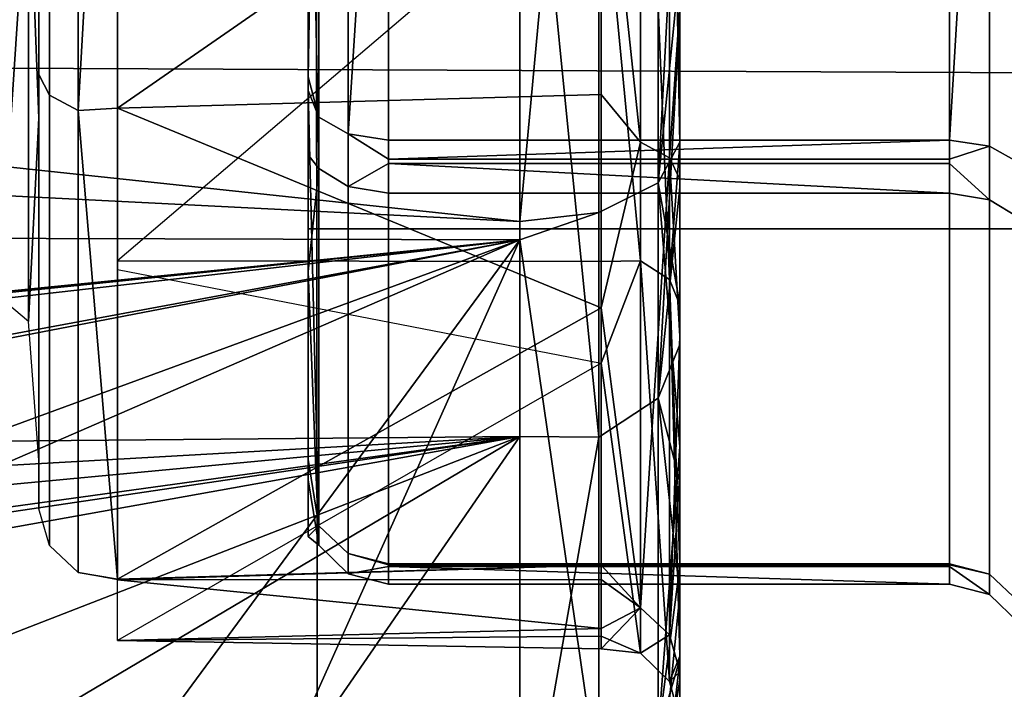
# Model space of a CAD drawing. Units: inches. Extents: x -2 to 289, y -6 to 135.
# Drawn here: x 33 to 34, y 28 to 28 of the extents above; entities that cross this region are included whole.
import ezdxf

# ---------------------------------------------------------------- set-up
doc = ezdxf.new("R2010")
doc.units = ezdxf.units.IN
doc.header["$MEASUREMENT"] = 0
for name, color, linetype in [('SEAT-FABRIC', 5, 'Continuous'), ('SEAT-FRAME', 5, 'Continuous'), ('SEAT-KNOBS', 5, 'Continuous')]:
    doc.layers.add(name, color=color, linetype=linetype)

# ---------------------------------------------------------------- blocks, each defined once
blk = doc.blocks.new('1SAYL_SUSPMIDBCK_ARMS_1T')
at = {"layer": 'SEAT-FABRIC'}
for points in [[(7.80449, -5.53472, 18.10493), (7.81076, -3.69202, 17.95771), (5.714, -4.10244, 17.97681), (5.70496, -6.14031, 18.24224)], [(3.54326, -6.41631, 18.38222), (5.70496, -6.14031, 18.24224), (5.714, -4.10244, 17.97681), (3.55682, -4.2959, 18.00138)]]:
    blk.add_3dface(points, dxfattribs=at)
at = {"layer": 'SEAT-FRAME'}
for points in [[(5.34019, -5.01244, 13.89328), (6.41735, -4.98249, 13.89323), (6.4225, -5.24466, 14.32855), (5.26145, -5.24585, 14.34308)], [(5.34186, -5.59835, 14.78987), (5.26145, -5.24585, 14.34308), (6.4225, -5.24466, 14.32855), (6.42808, -5.56766, 14.74923)]]:
    blk.add_3dface(points, dxfattribs=at)
at = {"layer": 'SEAT-KNOBS'}
for points in [[(5.66711, -5.29528, 12.77183), (5.67248, -3.37598, 12.76177), (5.60057, -4.63158, 12.71974)], [(5.61297, -4.64317, 12.21532), (5.62282, -3.37598, 12.21657), (5.81294, -5.29528, 12.12807), (5.61881, -5.29528, 12.21014)], [(5.62282, -3.37598, 12.21657), (5.74563, -3.37598, 12.14008), (5.81715, -5.29528, 12.12629), (5.81294, -5.29528, 12.12807)], [(5.67248, -3.37598, 12.76177), (5.66711, -5.29528, 12.77183), (5.67157, -5.29528, 12.77286), (5.76813, -3.37598, 12.81281)], [(5.87686, -5.29528, 12.82058), (5.87648, -3.37598, 12.80919), (5.67157, -5.29528, 12.77286)], [(5.76813, -3.37598, 12.81281), (5.67157, -5.29528, 12.77286), (5.87648, -3.37598, 12.80919)], [(5.60057, -4.63158, 12.71974), (5.60065, -4.6328, 12.71982), (5.66711, -5.29528, 12.77183)], [(5.60066, -4.63306, 12.71983), (5.66711, -5.29528, 12.77183), (5.60065, -4.6328, 12.71982)], [(5.66711, -5.29528, 12.77183), (5.60066, -4.63306, 12.71983), (5.60069, -4.63357, 12.71985)], [(5.60069, -4.63357, 12.71985), (5.60257, -4.6697, 12.72172), (5.66711, -5.29528, 12.77183)], [(5.59045, -4.79328, 12.23993), (5.61297, -4.64317, 12.21532), (5.61881, -5.29528, 12.21014)], [(5.60151, -4.71786, 12.72065), (5.66711, -5.29528, 12.77183), (5.60257, -4.6697, 12.72172)], [(5.66711, -5.29528, 12.77183), (5.60151, -4.71786, 12.72065), (5.59709, -4.91814, 12.71619)], [(5.61881, -5.29528, 12.21014), (5.57881, -4.87093, 12.25267), (5.59045, -4.79328, 12.23993)], [(5.57881, -4.87093, 12.25267), (5.61881, -5.29528, 12.21014), (5.56912, -4.93552, 12.26326)], [(5.59709, -4.91814, 12.71619), (5.59569, -4.92482, 12.71426), (5.66711, -5.29528, 12.77183)], [(5.57228, -5.03692, 12.68189), (5.66711, -5.29528, 12.77183), (5.59569, -4.92482, 12.71426)], [(5.56694, -4.94554, 12.26791), (5.56912, -4.93552, 12.26326), (5.61881, -5.29528, 12.21014)], [(5.61881, -5.29528, 12.21014), (5.56102, -4.97282, 12.28056), (5.56694, -4.94554, 12.26791)], [(5.53683, -5.08423, 12.33222), (5.54314, -5.05517, 12.31874), (5.56102, -4.97282, 12.28056), (5.61881, -5.29528, 12.21014)], [(5.66711, -5.29528, 12.77183), (5.57228, -5.03692, 12.68189), (5.56661, -5.06407, 12.67405)], [(5.50872, -5.17951, 12.61878), (5.56661, -5.06407, 12.67405), (5.55386, -5.06063, 12.67446)], [(5.56661, -5.06407, 12.67405), (5.50872, -5.17951, 12.61878), (5.52263, -5.18469, 12.62089)], [(5.52263, -5.18469, 12.62089), (5.52588, -5.18797, 12.62378), (5.56661, -5.06407, 12.67405)], [(5.52747, -5.18957, 12.6252), (5.56661, -5.06407, 12.67405), (5.52588, -5.18797, 12.62378)], [(5.56661, -5.06407, 12.67405), (5.52747, -5.18957, 12.6252), (5.55476, -5.12079, 12.65767)], [(5.56661, -5.06407, 12.67405), (5.55476, -5.12079, 12.65767), (5.53815, -5.20034, 12.6347), (5.66711, -5.29528, 12.77183)], [(5.61881, -5.29528, 12.21014), (5.52528, -5.13739, 12.35687), (5.53683, -5.08423, 12.33222)], [(5.52528, -5.13739, 12.35687), (5.61881, -5.29528, 12.21014), (5.50763, -5.21865, 12.39455)], [(5.64702, -5.17459, 12.60496), (5.6531, -5.16737, 12.60096), (5.76252, -5.17459, 12.69739)], [(5.76509, -5.16737, 12.69058), (5.76252, -5.17459, 12.69739), (5.6531, -5.16737, 12.60096)], [(5.61301, -5.17717, 12.55886), (5.64702, -5.17459, 12.60496), (5.69702, -5.17717, 12.67232)], [(5.76252, -5.17459, 12.69739), (5.69702, -5.17717, 12.67232), (5.64702, -5.17459, 12.60496)], [(5.69702, -5.17717, 12.67232), (5.76252, -5.17459, 12.69739), (5.76267, -5.17717, 12.69693)], [(5.7077, -5.17717, 12.70014), (5.7026, -5.17975, 12.70845), (5.59205, -5.17975, 12.57868), (5.60105, -5.17717, 12.57497)], [(5.86757, -5.17717, 12.73873), (5.86832, -5.17975, 12.74844), (5.7026, -5.17975, 12.70845), (5.7077, -5.17717, 12.70014)], [(5.7026, -5.17975, 12.70845), (5.69884, -5.18681, 12.71457), (5.5854, -5.18681, 12.58143), (5.59205, -5.17975, 12.57868)], [(5.86832, -5.17975, 12.74844), (5.86887, -5.18681, 12.75561), (5.69884, -5.18681, 12.71457), (5.7026, -5.17975, 12.70845)], [(5.58359, -5.19651, 12.58241), (5.5854, -5.18681, 12.58143), (5.58379, -5.19651, 12.5847)], [(5.69884, -5.18681, 12.71457), (5.58379, -5.19651, 12.5847), (5.5854, -5.18681, 12.58143)], [(5.58379, -5.19651, 12.5847), (5.69884, -5.18681, 12.71457), (5.69946, -5.19651, 12.71817)], [(5.86925, -5.19651, 12.75763), (5.69946, -5.19651, 12.71817), (5.69884, -5.18681, 12.71457)], [(5.69884, -5.18681, 12.71457), (5.86887, -5.18681, 12.75561), (5.86925, -5.19651, 12.75763)], [(5.56664, -5.3153, 12.40827), (5.56975, -5.3153, 12.40243), (5.56866, -5.19651, 12.40874)], [(5.56664, -5.3153, 12.40827), (5.56866, -5.19651, 12.40874), (5.57162, -5.3153, 12.55718)], [(5.63678, -5.3153, 12.27681), (5.56866, -5.19651, 12.40874), (5.56975, -5.3153, 12.40243)], [(5.58359, -5.19651, 12.58241), (5.57162, -5.3153, 12.55718), (5.56866, -5.19651, 12.40874)], [(5.57162, -5.3153, 12.55718), (5.58359, -5.19651, 12.58241), (5.58364, -5.3153, 12.57648)], [(5.58379, -5.19651, 12.5847), (5.5872, -5.3153, 12.5822), (5.58359, -5.19651, 12.58241)], [(5.58364, -5.3153, 12.57648), (5.58359, -5.19651, 12.58241), (5.5872, -5.3153, 12.5822)], [(5.69946, -5.19651, 12.71817), (5.65039, -5.3153, 12.68366), (5.58379, -5.19651, 12.5847)], [(5.5872, -5.3153, 12.5822), (5.58379, -5.19651, 12.5847), (5.65039, -5.3153, 12.68366)], [(5.63678, -5.3153, 12.27681), (5.6618, -5.3153, 12.26123), (5.66196, -5.19651, 12.25659), (5.65984, -5.19651, 12.25748)], [(5.65039, -5.3153, 12.68366), (5.69946, -5.19651, 12.71817), (5.70282, -5.3153, 12.71164)], [(5.76326, -5.3153, 12.19804), (5.66196, -5.19651, 12.25659), (5.6618, -5.3153, 12.26123)], [(5.86925, -5.19651, 12.75763), (5.78184, -5.3153, 12.7538), (5.69946, -5.19651, 12.71817)], [(5.70282, -5.3153, 12.71164), (5.69946, -5.19651, 12.71817), (5.78184, -5.3153, 12.7538)], [(5.66711, -5.29528, 12.77183), (5.53815, -5.20034, 12.6347), (5.52698, -5.23251, 12.61121)], [(5.50763, -5.21865, 12.39455), (5.50763, -5.21865, 12.39455), (5.61881, -5.29528, 12.21014)], [(5.61881, -5.29528, 12.21014), (5.50763, -5.29528, 12.39455), (5.50763, -5.21865, 12.39455)], [(5.52698, -5.23251, 12.61121), (5.52907, -5.29528, 12.61255), (5.66711, -5.29528, 12.77183)], [(5.59425, -5.24335, 12.51347), (5.59688, -5.24592, 12.384), (5.59208, -5.24592, 12.5481)], [(5.65933, -5.24335, 12.6474), (5.59208, -5.24592, 12.5481), (5.68466, -5.24592, 12.68368)], [(5.60816, -5.24335, 12.54209), (5.59208, -5.24592, 12.5481), (5.65933, -5.24335, 12.6474)], [(5.59208, -5.24592, 12.5481), (5.60816, -5.24335, 12.54209), (5.59425, -5.24335, 12.51347)], [(5.59425, -5.24335, 12.51347), (5.61313, -5.24335, 12.36956), (5.59688, -5.24592, 12.384)], [(5.70382, -5.24335, 12.26304), (5.69722, -5.24592, 12.25406), (5.59688, -5.24592, 12.384)], [(5.70382, -5.24335, 12.26304), (5.59688, -5.24592, 12.384), (5.61313, -5.24335, 12.36956)], [(5.65933, -5.24335, 12.6474), (5.68466, -5.24592, 12.68368), (5.68797, -5.24335, 12.67392)], [(5.84701, -6.07012, 12.26886), (5.84701, -5.24335, 12.26886), (5.66984, -5.24335, 12.37115), (5.66984, -6.07012, 12.37115)], [(5.66984, -6.07012, 12.37115), (5.66984, -5.24335, 12.37115), (5.66984, -5.24335, 12.57572), (5.66984, -6.07012, 12.57572)], [(5.66984, -6.07012, 12.57572), (5.66984, -5.24335, 12.57572), (5.84701, -5.24335, 12.67801), (5.84701, -6.07012, 12.67801)], [(5.82155, -5.24335, 12.72807), (5.68466, -5.24592, 12.68368), (5.83925, -5.24592, 12.73896)], [(5.82155, -5.24335, 12.72807), (5.68797, -5.24335, 12.67392), (5.68466, -5.24592, 12.68368)], [(5.70716, -5.24335, 12.25912), (5.85477, -5.24592, 12.20791), (5.69722, -5.24592, 12.25406)], [(5.69722, -5.24592, 12.25406), (5.70382, -5.24335, 12.26304), (5.70716, -5.24335, 12.25912)], [(5.84701, -5.24335, 12.21753), (5.85477, -5.24592, 12.20791), (5.70716, -5.24335, 12.25912)], [(5.59688, -5.24592, 12.384), (5.59002, -5.25313, 12.38155), (5.58509, -5.25313, 12.55015), (5.59208, -5.24592, 12.5481)], [(5.59208, -5.24592, 12.5481), (5.58509, -5.25313, 12.55015), (5.68021, -5.25313, 12.68945), (5.68466, -5.24592, 12.68368)], [(5.69722, -5.24592, 12.25406), (5.69311, -5.25313, 12.24804), (5.59002, -5.25313, 12.38155), (5.59688, -5.24592, 12.384)], [(5.68466, -5.24592, 12.68368), (5.68021, -5.25313, 12.68945), (5.83903, -5.25313, 12.74624), (5.83925, -5.24592, 12.73896)], [(5.85477, -5.24592, 12.20791), (5.85498, -5.25313, 12.20063), (5.69311, -5.25313, 12.24804), (5.69722, -5.24592, 12.25406)], [(5.59002, -5.25313, 12.38155), (5.58728, -5.26303, 12.38834), (5.58253, -5.26303, 12.5509), (5.58509, -5.25313, 12.55015)], [(5.58509, -5.25313, 12.55015), (5.58253, -5.26303, 12.5509), (5.58687, -5.26303, 12.55726)], [(5.58509, -5.25313, 12.55015), (5.58687, -5.26303, 12.55726), (5.67857, -5.26303, 12.69156), (5.68021, -5.25313, 12.68945)], [(5.59002, -5.25313, 12.38155), (5.58751, -5.26303, 12.38065), (5.58728, -5.26303, 12.38834)], [(5.69311, -5.25313, 12.24804), (5.6869, -5.26303, 12.25193), (5.58751, -5.26303, 12.38065), (5.59002, -5.25313, 12.38155)], [(5.68021, -5.25313, 12.68945), (5.67857, -5.26303, 12.69156), (5.68582, -5.26303, 12.69415)], [(5.68021, -5.25313, 12.68945), (5.68582, -5.26303, 12.69415), (5.83896, -5.26303, 12.74891), (5.83903, -5.25313, 12.74624)], [(5.69311, -5.25313, 12.24804), (5.6916, -5.26303, 12.24584), (5.6869, -5.26303, 12.25193)], [(5.69311, -5.25313, 12.24804), (5.84701, -5.26303, 12.19784), (5.6916, -5.26303, 12.24584)], [(5.84701, -5.26303, 12.19784), (5.69311, -5.25313, 12.24804), (5.85498, -5.25313, 12.20063)], [(5.58687, -5.40083, 12.55726), (5.58687, -5.26303, 12.55726), (5.58253, -5.40083, 12.5509)], [(5.58253, -5.26303, 12.5509), (5.58253, -5.40083, 12.5509), (5.58687, -5.26303, 12.55726)], [(5.58728, -5.26303, 12.38834), (5.58728, -5.40083, 12.38834), (5.58253, -5.40083, 12.5509), (5.58253, -5.26303, 12.5509)], [(5.58687, -5.26303, 12.55726), (5.58687, -5.40083, 12.55726), (5.67857, -5.40083, 12.69156), (5.67857, -5.26303, 12.69156)], [(5.58728, -5.40083, 12.38834), (5.58728, -5.26303, 12.38834), (5.58751, -5.40083, 12.38065)], [(5.58751, -5.26303, 12.38065), (5.58751, -5.40083, 12.38065), (5.58728, -5.26303, 12.38834)], [(5.6869, -5.26303, 12.25193), (5.6869, -5.40083, 12.25193), (5.58751, -5.40083, 12.38065), (5.58751, -5.26303, 12.38065)], [(5.68582, -5.40083, 12.69415), (5.68582, -5.26303, 12.69415), (5.67857, -5.40083, 12.69156)], [(5.67857, -5.26303, 12.69156), (5.67857, -5.40083, 12.69156), (5.68582, -5.26303, 12.69415)], [(5.68582, -5.26303, 12.69415), (5.68582, -5.40083, 12.69415), (5.83896, -5.40083, 12.74891), (5.83896, -5.26303, 12.74891)], [(5.6869, -5.40083, 12.25193), (5.6869, -5.26303, 12.25193), (5.6916, -5.40083, 12.24584)], [(5.6916, -5.26303, 12.24584), (5.6916, -5.40083, 12.24584), (5.6869, -5.26303, 12.25193)], [(5.84701, -5.26303, 12.19784), (5.84701, -5.40083, 12.19784), (5.6916, -5.40083, 12.24584), (5.6916, -5.26303, 12.24584)], [(5.51161, -5.31475, 12.40033), (5.50763, -5.29528, 12.39455), (5.61863, -5.31475, 12.21715)], [(5.61881, -5.29528, 12.21014), (5.61863, -5.31475, 12.21715), (5.50763, -5.29528, 12.39455)], [(5.52907, -5.29528, 12.61255), (5.53269, -5.31475, 12.61143), (5.66711, -5.29528, 12.77183)], [(5.67384, -5.31475, 12.76983), (5.66711, -5.29528, 12.77183), (5.53269, -5.31475, 12.61143)], [(5.81294, -5.29528, 12.12807), (5.61863, -5.31475, 12.21715), (5.61881, -5.29528, 12.21014)], [(5.61863, -5.31475, 12.21715), (5.81294, -5.29528, 12.12807), (5.81289, -5.31475, 12.13186)], [(5.66711, -5.29528, 12.77183), (5.67384, -5.31475, 12.76983), (5.67157, -5.29528, 12.77286)], [(5.67157, -5.29528, 12.77286), (5.88113, -5.31475, 12.81501), (5.87686, -5.29528, 12.82058)], [(5.88113, -5.31475, 12.81501), (5.67157, -5.29528, 12.77286), (5.67384, -5.31475, 12.76983)], [(5.5257, -5.32931, 12.4034), (5.51161, -5.31475, 12.40033), (5.61863, -5.31475, 12.21715), (5.62823, -5.32931, 12.22792)], [(5.68112, -5.32931, 12.75737), (5.67384, -5.31475, 12.76983), (5.53269, -5.31475, 12.61143), (5.5459, -5.32931, 12.60563)], [(5.5656, -5.325, 12.40094), (5.66195, -5.325, 12.24938), (5.63678, -5.3153, 12.27681)], [(5.56975, -5.3153, 12.40243), (5.56664, -5.3153, 12.40827), (5.5656, -5.325, 12.40094)], [(5.57674, -5.325, 12.5802), (5.5656, -5.325, 12.40094), (5.56664, -5.3153, 12.40827)], [(5.63678, -5.3153, 12.27681), (5.56975, -5.3153, 12.40243), (5.5656, -5.325, 12.40094)], [(5.57162, -5.3153, 12.55718), (5.57674, -5.325, 12.5802), (5.56664, -5.3153, 12.40827)], [(5.57162, -5.3153, 12.55718), (5.58364, -5.3153, 12.57648), (5.57674, -5.325, 12.5802)], [(5.57674, -5.325, 12.5802), (5.65039, -5.3153, 12.68366), (5.69111, -5.325, 12.71867)], [(5.65039, -5.3153, 12.68366), (5.57674, -5.325, 12.5802), (5.5872, -5.3153, 12.5822)], [(5.58364, -5.3153, 12.57648), (5.5872, -5.3153, 12.5822), (5.57674, -5.325, 12.5802)], [(5.62823, -5.32931, 12.22792), (5.61863, -5.31475, 12.21715), (5.81289, -5.31475, 12.13186), (5.81432, -5.32931, 12.14621)], [(5.6618, -5.3153, 12.26123), (5.63678, -5.3153, 12.27681), (5.66195, -5.325, 12.24938)], [(5.70282, -5.3153, 12.71164), (5.69111, -5.325, 12.71867), (5.65039, -5.3153, 12.68366)], [(5.76326, -5.3153, 12.19804), (5.6618, -5.3153, 12.26123), (5.66195, -5.325, 12.24938)], [(5.66195, -5.325, 12.24938), (5.82899, -5.325, 12.1834), (5.76326, -5.3153, 12.19804)], [(5.87969, -5.32931, 12.80065), (5.88113, -5.31475, 12.81501), (5.67384, -5.31475, 12.76983), (5.68112, -5.32931, 12.75737)], [(5.78184, -5.3153, 12.7538), (5.86503, -5.325, 12.76347), (5.69111, -5.325, 12.71867)], [(5.69111, -5.325, 12.71867), (5.70282, -5.3153, 12.71164), (5.78184, -5.3153, 12.7538)], [(5.57005, -5.33207, 12.58284), (5.55864, -5.33207, 12.39915), (5.5656, -5.325, 12.40094)], [(5.66195, -5.325, 12.24938), (5.5656, -5.325, 12.40094), (5.55864, -5.33207, 12.39915)], [(5.55864, -5.33207, 12.39915), (5.65737, -5.33207, 12.24384), (5.66195, -5.325, 12.24938)], [(5.5656, -5.325, 12.40094), (5.57674, -5.325, 12.5802), (5.57005, -5.33207, 12.58284)], [(5.68725, -5.33207, 12.72473), (5.57005, -5.33207, 12.58284), (5.57674, -5.325, 12.5802)], [(5.57674, -5.325, 12.5802), (5.69111, -5.325, 12.71867), (5.68725, -5.33207, 12.72473)], [(5.82899, -5.325, 12.1834), (5.66195, -5.325, 12.24938), (5.65737, -5.33207, 12.24384)], [(5.65737, -5.33207, 12.24384), (5.82854, -5.33207, 12.17622), (5.82899, -5.325, 12.1834)], [(5.86503, -5.325, 12.76347), (5.86547, -5.33207, 12.77064), (5.68725, -5.33207, 12.72473), (5.69111, -5.325, 12.71867)], [(5.5257, -5.32931, 12.4034), (5.55906, -5.33465, 12.36119), (5.54504, -5.33465, 12.40762)], [(5.55906, -5.33465, 12.36119), (5.5257, -5.32931, 12.4034), (5.58016, -5.33465, 12.31753)], [(5.62823, -5.32931, 12.22792), (5.58016, -5.33465, 12.31753), (5.5257, -5.32931, 12.4034)], [(5.5459, -5.32931, 12.60563), (5.52893, -5.33075, 12.53292), (5.56403, -5.33465, 12.59768)], [(5.54322, -5.33465, 12.53025), (5.56403, -5.33465, 12.59768), (5.52893, -5.33075, 12.53292)], [(5.5459, -5.32931, 12.60563), (5.61627, -5.33465, 12.67904), (5.68112, -5.32931, 12.75737)], [(5.61627, -5.33465, 12.67904), (5.5459, -5.32931, 12.60563), (5.58695, -5.33465, 12.64042)], [(5.56403, -5.33465, 12.59768), (5.58695, -5.33465, 12.64042), (5.5459, -5.32931, 12.60563)], [(5.58016, -5.33465, 12.31753), (5.62823, -5.32931, 12.22792), (5.60783, -5.33465, 12.2777)], [(5.6414, -5.33465, 12.2427), (5.60783, -5.33465, 12.2777), (5.62823, -5.32931, 12.22792)], [(5.65128, -5.33465, 12.71261), (5.68112, -5.32931, 12.75737), (5.61627, -5.33465, 12.67904)], [(5.62823, -5.32931, 12.22792), (5.68003, -5.33465, 12.21337), (5.6414, -5.33465, 12.2427)], [(5.68003, -5.33465, 12.21337), (5.62823, -5.32931, 12.22792), (5.72276, -5.33465, 12.19045)], [(5.81432, -5.32931, 12.14621), (5.72276, -5.33465, 12.19045), (5.62823, -5.32931, 12.22792)], [(5.68112, -5.32931, 12.75737), (5.65128, -5.33465, 12.71261), (5.6911, -5.33465, 12.74028)], [(5.68112, -5.32931, 12.75737), (5.78119, -5.33465, 12.7754), (5.87969, -5.32931, 12.80065)], [(5.78119, -5.33465, 12.7754), (5.68112, -5.32931, 12.75737), (5.73476, -5.33465, 12.76139)], [(5.6911, -5.33465, 12.74028), (5.73476, -5.33465, 12.76139), (5.68112, -5.32931, 12.75737)], [(5.56099, -5.33465, 12.58642), (5.5492, -5.33465, 12.39672), (5.55864, -5.33207, 12.39915)], [(5.56487, -5.33465, 12.35108), (5.55864, -5.33207, 12.39915), (5.5492, -5.33465, 12.39672)], [(5.55864, -5.33207, 12.39915), (5.57005, -5.33207, 12.58284), (5.56099, -5.33465, 12.58642)], [(5.55864, -5.33207, 12.39915), (5.56487, -5.33465, 12.35108), (5.65737, -5.33207, 12.24384)], [(5.6099, -5.33465, 12.66927), (5.56099, -5.33465, 12.58642), (5.57005, -5.33207, 12.58284)], [(5.58748, -5.33465, 12.30845), (5.65737, -5.33207, 12.24384), (5.56487, -5.33465, 12.35108)], [(5.57005, -5.33207, 12.58284), (5.68725, -5.33207, 12.72473), (5.64346, -5.33465, 12.70395)], [(5.64346, -5.33465, 12.70395), (5.6099, -5.33465, 12.66927), (5.57005, -5.33207, 12.58284)], [(5.65737, -5.33207, 12.24384), (5.58748, -5.33465, 12.30845), (5.65117, -5.33465, 12.23633)], [(5.68202, -5.33465, 12.73296), (5.64346, -5.33465, 12.70395), (5.68725, -5.33207, 12.72473)], [(5.69067, -5.33465, 12.20861), (5.65737, -5.33207, 12.24384), (5.65117, -5.33465, 12.23633)], [(5.65737, -5.33207, 12.24384), (5.69067, -5.33465, 12.20861), (5.82854, -5.33207, 12.17622)], [(5.68725, -5.33207, 12.72473), (5.72465, -5.33465, 12.75557), (5.68202, -5.33465, 12.73296)], [(5.72465, -5.33465, 12.75557), (5.68725, -5.33207, 12.72473), (5.86547, -5.33207, 12.77064)], [(5.73402, -5.33465, 12.18741), (5.82854, -5.33207, 12.17622), (5.69067, -5.33465, 12.20861)], [(5.56099, -5.33465, 12.58642), (5.6099, -5.33465, 12.66927), (5.58218, -5.33465, 12.62977)], [(5.61649, -5.33465, 12.26988), (5.65117, -5.33465, 12.23633), (5.58748, -5.33465, 12.30845)], [(5.58253, -5.40083, 12.5509), (5.58728, -5.40083, 12.38834), (5.58499, -5.41072, 12.37975), (5.57997, -5.41072, 12.55165)], [(5.58687, -5.40083, 12.55726), (5.58253, -5.40083, 12.5509), (5.57997, -5.41072, 12.55165)], [(5.67857, -5.40083, 12.69156), (5.58687, -5.40083, 12.55726), (5.57997, -5.41072, 12.55165), (5.67694, -5.41072, 12.69367)], [(5.58751, -5.40083, 12.38065), (5.6869, -5.40083, 12.25193), (5.6901, -5.41072, 12.24363), (5.58499, -5.41072, 12.37975)], [(5.58728, -5.40083, 12.38834), (5.58751, -5.40083, 12.38065), (5.58499, -5.41072, 12.37975)], [(5.68582, -5.40083, 12.69415), (5.67857, -5.40083, 12.69156), (5.67694, -5.41072, 12.69367)], [(5.83896, -5.40083, 12.74891), (5.68582, -5.40083, 12.69415), (5.67694, -5.41072, 12.69367), (5.83888, -5.41072, 12.75157)], [(5.6916, -5.40083, 12.24584), (5.6901, -5.41072, 12.24363), (5.6869, -5.40083, 12.25193)], [(5.6901, -5.41072, 12.24363), (5.6916, -5.40083, 12.24584), (5.85514, -5.41072, 12.19529)], [(5.84701, -5.40083, 12.19784), (5.85514, -5.41072, 12.19529), (5.6916, -5.40083, 12.24584)], [(5.57997, -5.41072, 12.55165), (5.57298, -5.41794, 12.5537), (5.67249, -5.41794, 12.69944), (5.67694, -5.41072, 12.69367)], [(5.58499, -5.41072, 12.37975), (5.57814, -5.41794, 12.3773), (5.57298, -5.41794, 12.5537), (5.57997, -5.41072, 12.55165)], [(5.6901, -5.41072, 12.24363), (5.68599, -5.41794, 12.23762), (5.57814, -5.41794, 12.3773), (5.58499, -5.41072, 12.37975)], [(5.67694, -5.41072, 12.69367), (5.67249, -5.41794, 12.69944), (5.83866, -5.41794, 12.75885), (5.83888, -5.41072, 12.75157)], [(5.85514, -5.41072, 12.19529), (5.85535, -5.41794, 12.18801), (5.68599, -5.41794, 12.23762), (5.6901, -5.41072, 12.24363)]]:
    blk.add_3dface(points, dxfattribs=at)
for points, invisible_edges in [([(5.60105, -5.17717, 12.57497), (5.61301, -5.17717, 12.55886), (5.7077, -5.17717, 12.70014)], 3), ([(5.61301, -5.17717, 12.55886), (5.69702, -5.17717, 12.67232), (5.7077, -5.17717, 12.70014)], 14), ([(5.76267, -5.17717, 12.69693), (5.7077, -5.17717, 12.70014), (5.69702, -5.17717, 12.67232)], 3), ([(5.7077, -5.17717, 12.70014), (5.76267, -5.17717, 12.69693), (5.86757, -5.17717, 12.73873)], 3), ([(5.66984, -5.24335, 12.37115), (5.61313, -5.24335, 12.36956), (5.59425, -5.24335, 12.51347)], 13), ([(5.60816, -5.24335, 12.54209), (5.66984, -5.24335, 12.37115), (5.59425, -5.24335, 12.51347)], 3), ([(5.66984, -5.24335, 12.37115), (5.60816, -5.24335, 12.54209), (5.66984, -5.24335, 12.57572)], 3), ([(5.65933, -5.24335, 12.6474), (5.66984, -5.24335, 12.57572), (5.60816, -5.24335, 12.54209)], 3), ([(5.61313, -5.24335, 12.36956), (5.66984, -5.24335, 12.37115), (5.70382, -5.24335, 12.26304)], 3), ([(5.66984, -5.24335, 12.57572), (5.65933, -5.24335, 12.6474), (5.82155, -5.24335, 12.72807)], 15), ([(5.68797, -5.24335, 12.67392), (5.82155, -5.24335, 12.72807), (5.65933, -5.24335, 12.6474)], 2), ([(5.84701, -5.24335, 12.26886), (5.70382, -5.24335, 12.26304), (5.66984, -5.24335, 12.37115)], 3), ([(5.83954, -5.24335, 12.72897), (5.66984, -5.24335, 12.57572), (5.82155, -5.24335, 12.72807)], 3), ([(5.66984, -5.24335, 12.57572), (5.83954, -5.24335, 12.72897), (5.84701, -5.24335, 12.67801)], 3), ([(5.70382, -5.24335, 12.26304), (5.84701, -5.24335, 12.26886), (5.70716, -5.24335, 12.25912)], 3), ([(5.84701, -5.24335, 12.21753), (5.70716, -5.24335, 12.25912), (5.84701, -5.24335, 12.26886)], 14), ([(5.56099, -5.33465, 12.58642), (5.56403, -5.33465, 12.59768), (5.54322, -5.33465, 12.53025)], 13), ([(5.5492, -5.33465, 12.39672), (5.56099, -5.33465, 12.58642), (5.54322, -5.33465, 12.53025)], 14), ([(5.55906, -5.33465, 12.36119), (5.56487, -5.33465, 12.35108), (5.54504, -5.33465, 12.40762)], 3), ([(5.5492, -5.33465, 12.39672), (5.54504, -5.33465, 12.40762), (5.56487, -5.33465, 12.35108)], 3), ([(5.58016, -5.33465, 12.31753), (5.58748, -5.33465, 12.30845), (5.55906, -5.33465, 12.36119)], 3), ([(5.56487, -5.33465, 12.35108), (5.55906, -5.33465, 12.36119), (5.58748, -5.33465, 12.30845)], 3), ([(5.56403, -5.33465, 12.59768), (5.56099, -5.33465, 12.58642), (5.58695, -5.33465, 12.64042)], 3), ([(5.58218, -5.33465, 12.62977), (5.58695, -5.33465, 12.64042), (5.56099, -5.33465, 12.58642)], 3), ([(5.60783, -5.33465, 12.2777), (5.61649, -5.33465, 12.26988), (5.58016, -5.33465, 12.31753)], 3), ([(5.58748, -5.33465, 12.30845), (5.58016, -5.33465, 12.31753), (5.61649, -5.33465, 12.26988)], 3), ([(5.58695, -5.33465, 12.64042), (5.58218, -5.33465, 12.62977), (5.61627, -5.33465, 12.67904)], 3), ([(5.6099, -5.33465, 12.66927), (5.61627, -5.33465, 12.67904), (5.58218, -5.33465, 12.62977)], 3), ([(5.6414, -5.33465, 12.2427), (5.65117, -5.33465, 12.23633), (5.60783, -5.33465, 12.2777)], 3), ([(5.61649, -5.33465, 12.26988), (5.60783, -5.33465, 12.2777), (5.65117, -5.33465, 12.23633)], 3), ([(5.61627, -5.33465, 12.67904), (5.6099, -5.33465, 12.66927), (5.65128, -5.33465, 12.71261)], 3), ([(5.64346, -5.33465, 12.70395), (5.65128, -5.33465, 12.71261), (5.6099, -5.33465, 12.66927)], 3), ([(5.68003, -5.33465, 12.21337), (5.69067, -5.33465, 12.20861), (5.6414, -5.33465, 12.2427)], 3), ([(5.65117, -5.33465, 12.23633), (5.6414, -5.33465, 12.2427), (5.69067, -5.33465, 12.20861)], 3), ([(5.65128, -5.33465, 12.71261), (5.64346, -5.33465, 12.70395), (5.6911, -5.33465, 12.74028)], 3), ([(5.68202, -5.33465, 12.73296), (5.6911, -5.33465, 12.74028), (5.64346, -5.33465, 12.70395)], 3), ([(5.72276, -5.33465, 12.19045), (5.73402, -5.33465, 12.18741), (5.68003, -5.33465, 12.21337)], 3), ([(5.69067, -5.33465, 12.20861), (5.68003, -5.33465, 12.21337), (5.73402, -5.33465, 12.18741)], 3), ([(5.6911, -5.33465, 12.74028), (5.68202, -5.33465, 12.73296), (5.73476, -5.33465, 12.76139)], 3), ([(5.72465, -5.33465, 12.75557), (5.73476, -5.33465, 12.76139), (5.68202, -5.33465, 12.73296)], 3)]:
    blk.add_3dface(points, dxfattribs=dict(at, invisible_edges=invisible_edges))

msp = doc.modelspace()

# ---------------------------------------------------------------- block references
at = {"rotation": 90}
msp.add_blockref('1SAYL_SUSPMIDBCK_ARMS_1T', (28.19187, 22.17762), dxfattribs=at)

doc.saveas('drawing.dxf')
